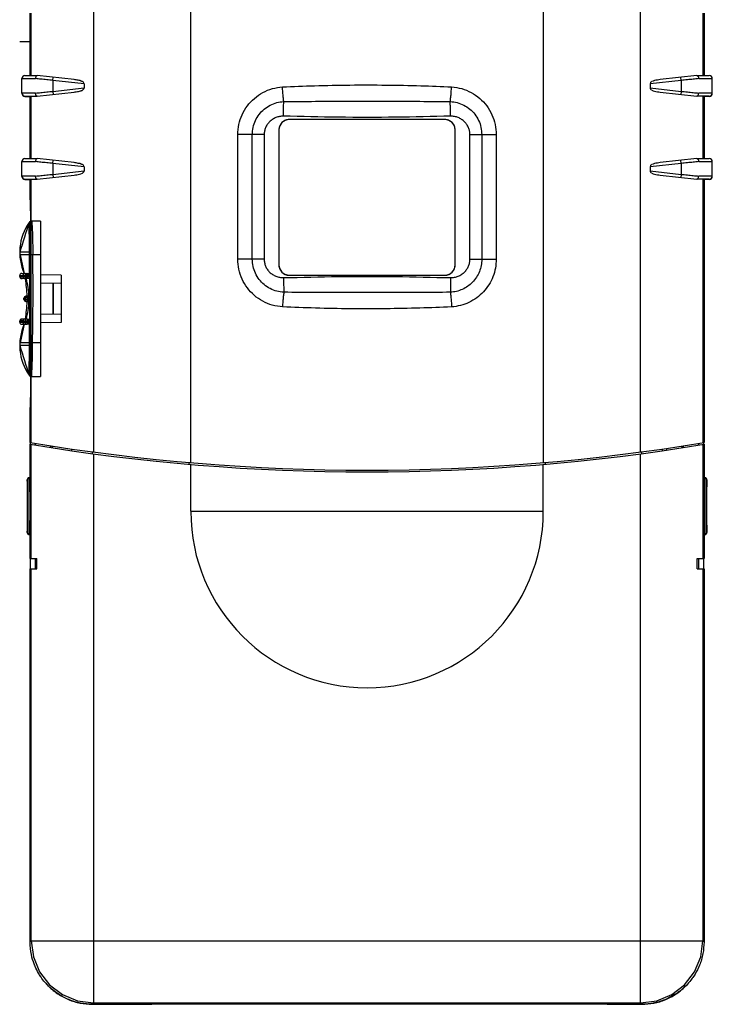
# Model space of a CAD drawing. Units: millimetres. Extents: x 2060 to 2183, y 1434 to 1610.
# Drawn here: x 2116 to 2183, y 1447 to 1542 of the extents above; entities that cross this region are included whole.
import ezdxf

# ---------------------------------------------------------------- set-up
doc = ezdxf.new("R2010")
doc.units = ezdxf.units.MM

msp = doc.modelspace()

# ---------------------------------------------------------------- linework, layer by layer
at = {"color": 7, "linetype": 'Continuous'}
for p, q in [((2123.48, 1548.343), (2123.48, 1500.707)), ((2132.866, 1499.683), (2132.866, 1548.343)), ((2166.866, 1548.343), (2166.866, 1499.683)), ((2176.251, 1500.707), (2176.251, 1548.343)), ((2117.366, 1536.989), (2117.366, 1542.996)), ((2117.481, 1536.989), (2117.481, 1542.996)), ((2182.25, 1542.996), (2182.25, 1536.989)), ((2182.366, 1542.996), (2182.366, 1536.989)), ((2116.566, 1535.274), (2116.566, 1536.668)), ((2116.57, 1536.689), (2117.88, 1536.689)), ((2116.57, 1535.296), (2116.57, 1536.689)), ((2116.87, 1536.989), (2118.066, 1536.989)), ((2121.607, 1536.597), (2118.066, 1536.989)), ((2119.57, 1536.521), (2119.603, 1536.819)), ((2122.569, 1536.188), (2119.57, 1536.521)), ((2119.57, 1536.521), (2119.57, 1535.465)), ((2180.161, 1536.521), (2177.163, 1536.188)), ((2181.666, 1536.989), (2178.125, 1536.597)), ((2180.161, 1536.521), (2180.128, 1536.819)), ((2180.161, 1536.521), (2180.161, 1535.465)), ((2181.666, 1536.989), (2182.861, 1536.989)), ((2181.852, 1536.689), (2183.161, 1536.689)), ((2183.161, 1535.296), (2183.161, 1536.689)), ((2183.166, 1535.274), (2183.166, 1536.668)), ((2119.57, 1535.465), (2122.569, 1535.8)), ((2119.57, 1535.465), (2119.604, 1535.167)), ((2122.569, 1536.188), (2122.569, 1535.773)), ((2177.163, 1536.188), (2177.163, 1535.773)), ((2177.163, 1535.8), (2180.161, 1535.465)), ((2180.161, 1535.465), (2180.128, 1535.167)), ((2117.88, 1535.296), (2116.57, 1535.296)), ((2116.866, 1534.974), (2117.376, 1534.974)), ((2116.87, 1534.996), (2118.066, 1534.996)), ((2117.366, 1528.989), (2117.366, 1534.996)), ((2117.481, 1528.989), (2117.481, 1534.996)), ((2118.066, 1534.996), (2121.607, 1535.391)), ((2178.125, 1535.391), (2181.666, 1534.996)), ((2182.861, 1534.996), (2181.666, 1534.996)), ((2183.161, 1535.296), (2181.852, 1535.296)), ((2182.25, 1534.996), (2182.25, 1528.989)), ((2182.866, 1534.974), (2182.356, 1534.974)), ((2182.366, 1534.996), (2182.366, 1528.989)), ((2157.366, 1532.748), (2142.366, 1532.748)), ((2157.366, 1532.743), (2142.366, 1532.743)), ((2141.366, 1531.748), (2141.366, 1518.743)), ((2158.366, 1518.743), (2158.366, 1531.748)), ((2139.941, 1531.294), (2137.404, 1531.294)), ((2137.404, 1519.292), (2137.404, 1531.294)), ((2138.801, 1519.292), (2138.801, 1531.294)), ((2139.941, 1531.294), (2139.941, 1519.291)), ((2159.791, 1531.294), (2162.328, 1531.294)), ((2159.791, 1519.291), (2159.791, 1531.294)), ((2160.931, 1531.294), (2160.931, 1519.291)), ((2162.328, 1531.294), (2162.328, 1519.291)), ((2116.87, 1528.989), (2118.066, 1528.989)), ((2121.607, 1528.597), (2118.066, 1528.989)), ((2119.57, 1528.521), (2119.603, 1528.819)), ((2181.666, 1528.989), (2178.125, 1528.597)), ((2180.161, 1528.521), (2180.128, 1528.819)), ((2181.666, 1528.989), (2182.861, 1528.989)), ((2116.566, 1527.274), (2116.566, 1528.668)), ((2116.57, 1528.689), (2117.88, 1528.689)), ((2116.57, 1527.296), (2116.57, 1528.689)), ((2122.569, 1528.188), (2119.57, 1528.521)), ((2119.57, 1528.521), (2119.57, 1527.465)), ((2122.569, 1528.188), (2122.569, 1527.773)), ((2180.161, 1528.521), (2177.163, 1528.188)), ((2177.163, 1528.188), (2177.163, 1527.773)), ((2180.161, 1528.521), (2180.161, 1527.465)), ((2181.852, 1528.689), (2183.161, 1528.689)), ((2183.161, 1527.296), (2183.161, 1528.689)), ((2183.166, 1527.274), (2183.166, 1528.668)), ((2117.88, 1527.296), (2116.57, 1527.296)), ((2116.866, 1526.974), (2117.376, 1526.974)), ((2116.87, 1526.996), (2118.066, 1526.996)), ((2117.366, 1524.998), (2117.366, 1526.996)), ((2117.481, 1501.599), (2117.481, 1526.996)), ((2118.066, 1526.996), (2121.607, 1527.391)), ((2119.57, 1527.465), (2122.569, 1527.8)), ((2119.57, 1527.465), (2119.604, 1527.167)), ((2177.163, 1527.8), (2180.161, 1527.465)), ((2178.125, 1527.391), (2181.666, 1526.996)), ((2180.161, 1527.465), (2180.128, 1527.167)), ((2182.861, 1526.996), (2181.666, 1526.996)), ((2183.161, 1527.296), (2181.852, 1527.296)), ((2182.25, 1526.996), (2182.25, 1501.599)), ((2182.866, 1526.974), (2182.356, 1526.974)), ((2182.366, 1526.996), (2182.366, 1501.618)), ((2117.376, 1524.998), (2117.376, 1524.681)), ((2117.414, 1524.681), (2117.376, 1524.681)), ((2117.45, 1508.398), (2117.45, 1521.598)), ((2117.268, 1519.961), (2116.365, 1519.961)), ((2117.269, 1519.719), (2116.418, 1519.719)), ((2116.418, 1519.719), (2116.809, 1517.918)), ((2139.941, 1519.291), (2137.404, 1519.292)), ((2159.791, 1519.291), (2162.328, 1519.291)), ((2116.364, 1517.718), (2117.133, 1517.718)), ((2116.364, 1517.618), (2116.364, 1517.718)), ((2117.141, 1517.618), (2116.364, 1517.618)), ((2116.564, 1517.918), (2117.066, 1517.918)), ((2117.117, 1517.418), (2116.564, 1517.418)), ((2116.67, 1517.718), (2116.67, 1517.618)), ((2116.958, 1517.418), (2116.958, 1517.918)), ((2117.076, 1517.913), (2117.288, 1517.913)), ((2117.45, 1517.917), (2117.288, 1517.913)), ((2142.366, 1517.748), (2157.366, 1517.748)), ((2142.366, 1517.743), (2157.366, 1517.743)), ((2117.228, 1515.518), (2116.765, 1515.518)), ((2116.765, 1515.418), (2116.765, 1515.518)), ((2116.909, 1515.518), (2116.909, 1515.418)), ((2117.201, 1515.718), (2116.965, 1515.718)), ((2116.967, 1515.659), (2117.031, 1515.702)), ((2117.031, 1515.702), (2117.107, 1515.718)), ((2117.201, 1515.718), (2117.202, 1515.717)), ((2117.202, 1515.717), (2117.203, 1515.717)), ((2117.206, 1515.518), (2117.206, 1515.418)), ((2116.765, 1515.418), (2117.228, 1515.418)), ((2116.965, 1515.218), (2117.201, 1515.218)), ((2116.967, 1515.276), (2117.031, 1515.233)), ((2117.031, 1515.233), (2117.107, 1515.218)), ((2117.141, 1513.318), (2116.364, 1513.318)), ((2116.364, 1513.218), (2116.364, 1513.318)), ((2116.364, 1513.218), (2117.133, 1513.218)), ((2116.809, 1513.018), (2116.418, 1511.216)), ((2117.117, 1513.518), (2116.564, 1513.518)), ((2116.564, 1513.018), (2117.066, 1513.018)), ((2116.67, 1513.218), (2116.67, 1513.318)), ((2116.958, 1513.018), (2116.958, 1513.518)), ((2117.288, 1513.022), (2117.076, 1513.022)), ((2117.45, 1513.018), (2117.288, 1513.022)), ((2117.267, 1510.974), (2116.365, 1510.974)), ((2117.269, 1511.216), (2116.418, 1511.216)), ((2117.412, 1505.254), (2117.376, 1505.254)), ((2117.376, 1505.254), (2117.376, 1504.998)), ((2117.366, 1501.618), (2117.366, 1504.998)), ((2117.366, 1498.238), (2117.366, 1501.447)), ((2117.376, 1501.599), (2117.376, 1501.447)), ((2117.481, 1490.448), (2117.481, 1501.428)), ((2117.868, 1501.536), (2117.868, 1501.365)), ((2119.367, 1501.128), (2119.367, 1501.299)), ((2119.487, 1501.28), (2119.487, 1501.11)), ((2180.236, 1501.279), (2180.236, 1501.108)), ((2180.364, 1501.299), (2180.364, 1501.128)), ((2181.864, 1501.365), (2181.864, 1501.536)), ((2182.251, 1501.428), (2182.251, 1490.448)), ((2182.356, 1501.447), (2182.356, 1501.599)), ((2182.366, 1501.447), (2182.366, 1498.238)), ((2121.364, 1501.001), (2121.364, 1500.831)), ((2123.364, 1500.707), (2123.364, 1500.552)), ((2123.48, 1500.537), (2123.48, 1447.604)), ((2176.251, 1447.604), (2176.251, 1500.537)), ((2176.368, 1500.552), (2176.368, 1500.707)), ((2178.368, 1500.831), (2178.368, 1501.001)), ((2178.737, 1501.055), (2178.737, 1500.883)), ((2132.694, 1499.698), (2132.694, 1499.529)), ((2132.866, 1494.988), (2132.866, 1499.512)), ((2166.866, 1494.988), (2166.866, 1499.512)), ((2167.038, 1499.698), (2167.038, 1499.529)), ((2117.1, 1497.953), (2117.1, 1497.95)), ((2117.143, 1497.953), (2117.143, 1497.95)), ((2117.344, 1498.238), (2117.444, 1498.238)), ((2117.345, 1498.165), (2117.344, 1498.238)), ((2117.345, 1498.165), (2117.447, 1498.165)), ((2182.387, 1498.165), (2182.284, 1498.165)), ((2182.288, 1498.238), (2182.388, 1498.238)), ((2182.388, 1498.238), (2182.387, 1498.165)), ((2182.588, 1497.953), (2182.588, 1497.949)), ((2182.632, 1497.953), (2182.632, 1497.949)), ((2132.866, 1494.988), (2166.866, 1494.988)), ((2117.1, 1493.024), (2117.1, 1493.027)), ((2117.143, 1493.024), (2117.143, 1493.027)), ((2117.344, 1492.738), (2117.345, 1492.811)), ((2117.344, 1492.738), (2117.444, 1492.738)), ((2117.345, 1492.811), (2117.447, 1492.811)), ((2117.366, 1490.448), (2117.366, 1492.739)), ((2182.387, 1492.811), (2182.284, 1492.811)), ((2182.288, 1492.738), (2182.388, 1492.738)), ((2182.366, 1492.739), (2182.366, 1490.448)), ((2182.387, 1492.811), (2182.388, 1492.738)), ((2182.588, 1493.024), (2182.588, 1493.027)), ((2182.632, 1493.024), (2182.632, 1493.027)), ((2117.366, 1490.448), (2118.026, 1490.448)), ((2117.376, 1490.448), (2117.376, 1489.448)), ((2117.868, 1490.448), (2117.868, 1489.448)), ((2118.026, 1489.448), (2118.026, 1490.448)), ((2181.706, 1489.448), (2181.706, 1490.448)), ((2181.706, 1490.448), (2182.366, 1490.448)), ((2181.864, 1489.448), (2181.864, 1490.448)), ((2182.356, 1489.448), (2182.356, 1490.448)), ((2117.366, 1489.448), (2118.026, 1489.448)), ((2117.366, 1453.488), (2117.366, 1489.448)), ((2117.481, 1453.603), (2117.481, 1489.448)), ((2181.706, 1489.448), (2182.366, 1489.448)), ((2182.251, 1489.448), (2182.251, 1453.603)), ((2182.366, 1489.448), (2182.366, 1453.488)), ((2117.481, 1453.603), (2117.366, 1453.488)), ((2117.481, 1453.603), (2182.251, 1453.603)), ((2182.251, 1453.603), (2182.366, 1453.488)), ((2123.48, 1447.604), (2123.365, 1447.488)), ((2170.366, 1447.488), (2123.365, 1447.488)), ((2123.375, 1447.476), (2129.116, 1447.476)), ((2123.48, 1447.604), (2176.251, 1447.604)), ((2176.357, 1447.476), (2170.616, 1447.476)), ((2176.251, 1447.604), (2176.367, 1447.488))]:
    msp.add_line(p, q, dxfattribs=at)
at = {"linetype": 'Continuous'}
for p, q in [((2116.368, 1540.251), (2116.364, 1540.251)), ((2117.311, 1540.251), (2117.309, 1540.251)), ((2117.272, 1522.796), (2117.271, 1522.819)), ((2117.271, 1522.819), (2117.271, 1522.818)), ((2117.321, 1520.529), (2117.272, 1522.796)), ((2118.366, 1522.962), (2117.522, 1522.947)), ((2117.522, 1522.946), (2117.524, 1522.926)), ((2117.522, 1522.945), (2117.522, 1522.946)), ((2117.524, 1522.926), (2117.529, 1522.884)), ((2117.529, 1522.884), (2117.534, 1522.82)), ((2117.534, 1522.82), (2117.54, 1522.734)), ((2117.54, 1522.734), (2117.547, 1522.625)), ((2117.547, 1522.625), (2117.554, 1522.499)), ((2117.554, 1522.499), (2117.569, 1522.185)), ((2117.569, 1522.185), (2117.585, 1521.799)), ((2118.366, 1522.962), (2118.365, 1507.973)), ((2117.585, 1521.799), (2117.593, 1521.585)), ((2117.593, 1521.585), (2117.607, 1521.111)), ((2117.325, 1520.284), (2117.321, 1520.529)), ((2117.328, 1520.038), (2117.325, 1520.284)), ((2117.607, 1521.111), (2117.614, 1520.864)), ((2117.614, 1520.864), (2117.62, 1520.607)), ((2117.62, 1520.607), (2117.624, 1520.342)), ((2117.624, 1520.342), (2117.628, 1520.067)), ((2117.329, 1519.718), (2117.328, 1520.038)), ((2118.366, 1519.718), (2117.329, 1519.718)), ((2117.628, 1520.067), (2117.629, 1519.718)), ((2116.374, 1517.654), (2116.405, 1517.568)), ((2116.405, 1517.568), (2116.411, 1517.551)), ((2116.996, 1517.718), (2116.703, 1517.7)), ((2116.711, 1517.6), (2116.703, 1517.7)), ((2116.711, 1517.6), (2117.005, 1517.618)), ((2116.996, 1517.718), (2116.996, 1517.918)), ((2116.996, 1517.718), (2117.005, 1517.618)), ((2117.005, 1517.618), (2117.005, 1517.418)), ((2117.066, 1517.918), (2117.207, 1517.918)), ((2117.244, 1517.418), (2117.117, 1517.418)), ((2117.261, 1517.718), (2117.133, 1517.718)), ((2117.141, 1517.618), (2117.266, 1517.618)), ((2117.251, 1517.423), (2117.244, 1517.418)), ((2117.26, 1517.45), (2117.251, 1517.423)), ((2117.266, 1517.494), (2117.26, 1517.45)), ((2117.261, 1517.718), (2117.266, 1517.618)), ((2117.266, 1517.618), (2117.268, 1517.552)), ((2117.268, 1517.552), (2117.266, 1517.494)), ((2120.366, 1517.733), (2118.366, 1517.768)), ((2120.366, 1517.733), (2120.366, 1513.202)), ((2120.366, 1516.933), (2118.366, 1516.968)), ((2119.566, 1516.947), (2119.566, 1513.988)), ((2119.6, 1516.946), (2119.6, 1513.989)), ((2116.776, 1515.517), (2116.766, 1515.516)), ((2116.766, 1515.517), (2116.766, 1515.467)), ((2116.766, 1515.467), (2116.766, 1515.417)), ((2116.808, 1515.519), (2116.776, 1515.517)), ((2116.96, 1515.518), (2116.808, 1515.519)), ((2116.808, 1515.42), (2116.808, 1515.519)), ((2117.108, 1515.518), (2117.107, 1515.418)), ((2117.108, 1515.518), (2117.108, 1515.718)), ((2117.201, 1515.718), (2117.313, 1515.718)), ((2117.321, 1515.518), (2117.228, 1515.518)), ((2117.321, 1515.518), (2117.32, 1515.418)), ((2116.766, 1515.419), (2116.776, 1515.42)), ((2116.776, 1515.42), (2116.808, 1515.42)), ((2116.808, 1515.42), (2117.107, 1515.418)), ((2117.107, 1515.418), (2117.107, 1515.218)), ((2117.308, 1515.218), (2117.201, 1515.218)), ((2117.228, 1515.418), (2117.32, 1515.418)), ((2120.366, 1514.002), (2118.366, 1513.968)), ((2116.406, 1513.367), (2116.376, 1513.286)), ((2116.411, 1513.383), (2116.406, 1513.367)), ((2116.456, 1513.369), (2116.414, 1513.382)), ((2116.414, 1513.382), (2116.416, 1513.381)), ((2116.552, 1513.353), (2116.456, 1513.369)), ((2116.675, 1513.338), (2116.552, 1513.353)), ((2116.666, 1513.238), (2116.675, 1513.338)), ((2116.666, 1513.238), (2116.959, 1513.218)), ((2116.969, 1513.318), (2116.675, 1513.338)), ((2116.969, 1513.318), (2116.959, 1513.218)), ((2116.969, 1513.318), (2116.969, 1513.518)), ((2117.167, 1513.018), (2117.066, 1513.018)), ((2117.117, 1513.518), (2117.211, 1513.518)), ((2117.133, 1513.218), (2117.225, 1513.218)), ((2117.231, 1513.318), (2117.141, 1513.318)), ((2117.177, 1513.023), (2117.167, 1513.018)), ((2117.193, 1513.049), (2117.177, 1513.023)), ((2117.207, 1513.094), (2117.193, 1513.049)), ((2117.218, 1513.152), (2117.207, 1513.094)), ((2117.225, 1513.218), (2117.218, 1513.152)), ((2117.231, 1513.318), (2117.225, 1513.218)), ((2120.366, 1513.202), (2118.366, 1513.168)), ((2117.311, 1511.216), (2117.607, 1511.218)), ((2118.366, 1511.218), (2117.607, 1511.218)), ((2117.522, 1507.988), (2118.366, 1507.973))]:
    msp.add_line(p, q, dxfattribs=at)
at = {"color": 4, "linetype": 'Continuous'}
msp.add_line((2117.309, 1540.251), (2116.368, 1540.251), dxfattribs=at)
at = {"color": 3, "linetype": 'Continuous'}
msp.add_line((2117.366, 1540.251), (2117.31, 1540.251), dxfattribs=at)
at = {"color": 40, "linetype": 'Continuous'}
msp.add_line((2117.45, 1517.913), (2117.355, 1517.913), dxfattribs=at)
at = {"color": 7, "linetype": 'Continuous'}
for points in [[(2116.862, 1517.918), (2116.789, 1517.902), (2116.726, 1517.859), (2116.685, 1517.794), (2116.67, 1517.718)], [(2116.862, 1517.418), (2116.789, 1517.433), (2116.726, 1517.476), (2116.685, 1517.541), (2116.67, 1517.618)], [(2116.909, 1515.518), (2116.924, 1515.594), (2116.967, 1515.659)], [(2116.909, 1515.418), (2116.924, 1515.341), (2116.967, 1515.276)], [(2117.203, 1515.218), (2117.202, 1515.218), (2117.201, 1515.218)], [(2116.862, 1513.518), (2116.789, 1513.502), (2116.726, 1513.459), (2116.685, 1513.394), (2116.67, 1513.318)], [(2116.862, 1513.018), (2116.789, 1513.033), (2116.726, 1513.076), (2116.685, 1513.141), (2116.67, 1513.218)], [(2117.481, 1453.603), (2117.686, 1452.05), (2118.285, 1450.604), (2119.239, 1449.361), (2120.481, 1448.408), (2121.928, 1447.809), (2123.48, 1447.604)], [(2176.251, 1447.604), (2177.804, 1447.809), (2179.25, 1448.408), (2180.493, 1449.361), (2181.446, 1450.604), (2182.046, 1452.05), (2182.251, 1453.603)]]:
    msp.add_lwpolyline(points, dxfattribs=at)
for centre, radius, start, end in [((2116.866, 1536.668), 0.3, 157.69562, 180), ((2116.87, 1536.689), 0.3, 90, 180), ((2122.284, 1536.158), 0.288, 5.89889, 60.52147), ((2177.447, 1536.158), 0.288, 119.47853, 170.86146), ((2182.861, 1536.689), 0.3, 0, 90), ((2182.866, 1536.668), 0.3, 0, 22.30438), ((2122.284, 1535.839), 0.292, 298.59196, 346.94287), ((2177.447, 1535.839), 0.292, 193.05713, 241.40804), ((2116.866, 1535.274), 0.3, 180, 270), ((2116.87, 1535.296), 0.3, 180, 270), ((2182.861, 1535.296), 0.3, 270, 0), ((2182.866, 1535.274), 0.3, 270, 0), ((2142.366, 1531.743), 1, 90, 180), ((2157.366, 1531.743), 1, 0, 90), ((2116.866, 1528.668), 0.3, 157.69562, 180), ((2116.87, 1528.689), 0.3, 90, 180), ((2182.861, 1528.689), 0.3, 0, 90), ((2182.866, 1528.668), 0.3, 0, 22.30438), ((2122.284, 1528.158), 0.288, 5.89886, 60.52149), ((2177.447, 1528.158), 0.288, 119.47851, 170.86146), ((2116.866, 1527.274), 0.3, 180, 270), ((2116.87, 1527.296), 0.3, 180, 270), ((2122.284, 1527.839), 0.292, 298.59189, 346.94287), ((2177.447, 1527.839), 0.292, 193.05713, 241.40811), ((2182.861, 1527.296), 0.3, 270, 0), ((2182.866, 1527.274), 0.3, 270, 0), ((2117.491, 1522.632), 0.3, 99.07955, 138.74306), ((2142.366, 1518.743), 1, 180, 270), ((2157.366, 1518.743), 1, 270, 0), ((2116.564, 1517.718), 0.2, 90, 180), ((2116.564, 1517.618), 0.2, 180, 270), ((2116.965, 1515.518), 0.2, 90.0001, 180), ((2116.965, 1515.418), 0.2, 180, 269.9999), ((2116.564, 1513.318), 0.2, 90, 180), ((2116.564, 1513.218), 0.2, 180, 270), ((2149.866, 1698.976), 200.017, 260.64883, 279.35117), ((2149.866, 1698.788), 200, 260.64797, 279.35203), ((2149.866, 1494.988), 17, 180, 0)]:
    msp.add_arc(centre, radius, start, end, dxfattribs=at)
at = {"linetype": 'Continuous'}
for centre, radius, start, end in [((2121.308, 1519.962), 4.943, 144.72438, 204.44875), ((2117.512, 1522.654), 0.292, 88.09414, 145.89259), ((1813.496, 1516.117), 303.855, 359.07574, 0.67895), ((1854.569, 1516.169), 263.084, 358.92155, 0.77282), ((2116.564, 1517.718), 0.2, 180, 200.38828), ((2116.728, 1516.492), 1.208, 91.17309, 106.84365), ((2116.6, 1517.618), 0.2, 199.129, 270), ((2116.768, 1516.298), 1.303, 92.4708, 105.70547), ((2116.9, 1517.719), 0.198, 90.76784, 185.68623), ((2116.908, 1517.615), 0.197, 184.3275, 269.46058), ((2110.504, 1515.472), 6.762, 2.07802, 16.71486), ((2116.915, 1517.731), 0.346, 357.74071, 32.62894), ((2117.008, 1515.518), 0.2, 90.02295, 179.67341), ((2115.953, 1515.559), 1.369, 358.24965, 6.63766), ((2117.007, 1515.417), 0.2, 179.27616, 269.97655), ((2110.532, 1515.461), 6.734, 343.22907, 357.92779), ((2116.59, 1515.362), 0.733, 348.65316, 4.3723), ((2116.564, 1513.218), 0.2, 159.99173, 180), ((2121.306, 1510.974), 4.941, 155.54824, 215.29604), ((2116.676, 1514.188), 0.951, 251.96246, 269.37716), ((2116.6, 1513.318), 0.2, 90, 161.00261), ((2116.863, 1513.216), 0.198, 173.65065, 269.26867), ((2116.872, 1513.32), 0.198, 90.4964, 174.89896), ((2116.828, 1513.377), 0.408, 351.67082, 20.2322), ((1902.17, 1512.419), 215.145, 358.85434, 359.67956), ((2073.005, 1510.775), 44.604, 356.42089, 0.56869), ((2117.51, 1508.276), 0.287, 213.60444, 272.43137)]:
    msp.add_arc(centre, radius, start, end, dxfattribs=at)
at = {"color": 40, "linetype": 'Continuous'}
for centre, radius, start, end in [((2121.308, 1519.962), 4.943, 204.44875, 204.48352), ((2110.504, 1515.472), 6.762, 338.22922, 338.71178), ((2121.306, 1510.974), 4.941, 216.08531, 216.92267)]:
    msp.add_arc(centre, radius, start, end, dxfattribs=at)
at = {"color": 7, "linetype": 'Continuous'}
for points in [[(2118.061, 1536.989), (2117.974, 1536.949), (2117.908, 1536.839), (2117.88, 1536.689)], [(2119.57, 1536.521), (2118.976, 1536.58), (2118.405, 1536.637), (2117.88, 1536.689)], [(2122.207, 1536.5), (2122.014, 1536.527), (2121.816, 1536.566), (2121.607, 1536.597)], [(2122.263, 1536.467), (2122.207, 1536.5)], [(2122.325, 1536.451), (2122.263, 1536.467)], [(2122.325, 1536.451), (2122.361, 1536.441), (2122.397, 1536.431), (2122.426, 1536.409)], [(2178.125, 1536.597), (2177.864, 1536.557), (2177.59, 1536.498), (2177.318, 1536.423)], [(2181.852, 1536.689), (2181.327, 1536.637), (2180.756, 1536.58), (2180.161, 1536.521)], [(2181.671, 1536.989), (2181.757, 1536.949), (2181.823, 1536.839), (2181.851, 1536.689)], [(2117.88, 1535.296), (2118.405, 1535.348), (2118.976, 1535.406), (2119.57, 1535.465)], [(2121.607, 1535.391), (2121.824, 1535.422), (2122.028, 1535.463), (2122.221, 1535.502)], [(2122.221, 1535.502), (2122.288, 1535.527), (2122.357, 1535.546), (2122.412, 1535.566)], [(2137.404, 1531.292), (2137.508, 1532.272), (2137.821, 1533.214), (2138.325, 1534.064), (2138.998, 1534.785), (2139.813, 1535.349), (2140.734, 1535.726), (2141.716, 1535.897)], [(2141.833, 1534.486), (2141.785, 1534.899), (2141.743, 1535.381), (2141.713, 1535.897)], [(2141.716, 1535.897), (2144.798, 1536.009), (2148.216, 1536.075), (2151.727, 1536.072), (2155.064, 1536.005), (2158.021, 1535.897)], [(2157.89, 1534.488), (2157.941, 1534.9), (2157.985, 1535.381), (2158.019, 1535.897)], [(2158.021, 1535.897), (2158.998, 1535.726), (2159.918, 1535.349), (2160.732, 1534.787), (2161.405, 1534.066), (2161.911, 1533.213), (2162.224, 1532.269), (2162.328, 1531.292)], [(2177.319, 1535.566), (2177.59, 1535.49), (2177.864, 1535.43), (2178.125, 1535.391)], [(2180.161, 1535.465), (2180.756, 1535.406), (2181.327, 1535.348), (2181.852, 1535.296)], [(2118.061, 1534.996), (2117.974, 1535.036), (2117.908, 1535.146), (2117.88, 1535.296)], [(2138.801, 1531.294), (2138.877, 1531.988), (2139.104, 1532.653), (2139.467, 1533.248), (2139.947, 1533.747), (2140.52, 1534.13), (2141.161, 1534.38), (2141.833, 1534.486)], [(2141.802, 1533.077), (2141.811, 1533.593), (2141.821, 1534.073), (2141.833, 1534.486)], [(2141.833, 1534.488), (2144.881, 1534.504), (2148.241, 1534.518), (2151.686, 1534.518), (2154.969, 1534.503), (2157.89, 1534.488)], [(2157.929, 1533.077), (2157.915, 1533.593), (2157.901, 1534.074), (2157.89, 1534.488)], [(2157.89, 1534.486), (2158.563, 1534.382), (2159.205, 1534.133), (2159.779, 1533.752), (2160.261, 1533.253), (2160.627, 1532.656), (2160.855, 1531.988), (2160.931, 1531.294)], [(2181.671, 1534.996), (2181.757, 1535.036), (2181.824, 1535.146), (2181.852, 1535.296)], [(2141.802, 1533.077), (2141.433, 1533.042), (2141.077, 1532.937), (2140.751, 1532.766), (2140.469, 1532.538), (2140.241, 1532.265), (2140.075, 1531.959), (2139.974, 1531.631), (2139.941, 1531.294)], [(2142.045, 1532.695), (2141.932, 1532.648), (2141.741, 1532.528), (2141.585, 1532.372), (2141.558, 1532.337)], [(2157.929, 1533.077), (2152.632, 1532.97), (2147.1, 1532.97), (2141.802, 1533.077)], [(2142.063, 1532.701), (2142.045, 1532.695)], [(2142.366, 1532.748), (2142.146, 1532.723), (2142.063, 1532.701)], [(2157.669, 1532.701), (2157.586, 1532.723), (2157.366, 1532.748)], [(2157.686, 1532.695), (2157.669, 1532.701)], [(2158.173, 1532.337), (2158.147, 1532.373), (2157.991, 1532.528), (2157.8, 1532.648), (2157.686, 1532.695)], [(2159.791, 1531.294), (2159.758, 1531.631), (2159.656, 1531.961), (2159.49, 1532.266), (2159.262, 1532.539), (2158.979, 1532.767), (2158.654, 1532.937), (2158.298, 1533.043), (2157.929, 1533.077)], [(2141.406, 1532.028), (2141.39, 1531.968), (2141.366, 1531.748)], [(2141.424, 1532.083), (2141.406, 1532.028)], [(2141.545, 1532.32), (2141.465, 1532.182), (2141.424, 1532.083)], [(2141.558, 1532.337), (2141.545, 1532.32)], [(2158.186, 1532.319), (2158.173, 1532.337)], [(2158.308, 1532.084), (2158.267, 1532.182), (2158.186, 1532.319)], [(2158.326, 1532.028), (2158.308, 1532.084)], [(2158.366, 1531.748), (2158.341, 1531.968), (2158.326, 1532.028)], [(2118.061, 1528.989), (2117.974, 1528.949), (2117.908, 1528.839), (2117.88, 1528.689)], [(2181.671, 1528.989), (2181.757, 1528.949), (2181.823, 1528.839), (2181.851, 1528.689)], [(2119.57, 1528.521), (2118.976, 1528.58), (2118.405, 1528.637), (2117.88, 1528.689)], [(2122.207, 1528.5), (2122.014, 1528.527), (2121.816, 1528.566), (2121.607, 1528.597)], [(2122.263, 1528.467), (2122.207, 1528.5)], [(2122.325, 1528.451), (2122.263, 1528.467)], [(2122.325, 1528.451), (2122.361, 1528.441), (2122.397, 1528.431), (2122.426, 1528.409)], [(2178.125, 1528.597), (2177.864, 1528.557), (2177.59, 1528.498), (2177.318, 1528.423)], [(2181.852, 1528.689), (2181.327, 1528.637), (2180.756, 1528.58), (2180.161, 1528.521)], [(2117.88, 1527.296), (2118.405, 1527.348), (2118.976, 1527.406), (2119.57, 1527.465)], [(2118.061, 1526.996), (2117.974, 1527.036), (2117.908, 1527.146), (2117.88, 1527.296)], [(2121.607, 1527.391), (2121.868, 1527.43), (2122.141, 1527.49), (2122.412, 1527.566)], [(2177.319, 1527.566), (2177.59, 1527.49), (2177.864, 1527.43), (2178.125, 1527.391)], [(2180.161, 1527.465), (2180.756, 1527.406), (2181.327, 1527.348), (2181.852, 1527.296)], [(2181.671, 1526.996), (2181.757, 1527.036), (2181.824, 1527.146), (2181.852, 1527.296)], [(2117.446, 1522.932), (2117.442, 1523.297), (2117.432, 1524.002), (2117.42, 1524.542), (2117.406, 1524.882), (2117.391, 1524.998)], [(2117.376, 1524.681), (2117.386, 1524.264), (2117.394, 1523.736), (2117.4, 1523.121), (2117.402, 1522.932)], [(2117.266, 1522.83), (2116.365, 1519.961)], [(2117.266, 1522.82), (2117.266, 1522.746), (2117.266, 1522.623), (2117.266, 1522.472), (2117.266, 1522.304), (2117.265, 1522.127), (2117.265, 1521.948), (2117.265, 1521.772), (2117.265, 1521.602), (2117.265, 1521.44), (2117.265, 1521.286), (2117.265, 1521.141), (2117.265, 1521.005), (2117.265, 1520.877), (2117.265, 1520.759), (2117.265, 1520.65), (2117.265, 1520.549), (2117.266, 1520.456), (2117.266, 1520.372), (2117.266, 1520.294), (2117.266, 1520.224), (2117.267, 1520.159), (2117.267, 1520.101), (2117.267, 1520.048), (2117.268, 1520.001), (2117.268, 1519.961)], [(2117.447, 1522.831), (2117.446, 1522.932)], [(2117.45, 1521.598), (2117.448, 1522.477), (2117.447, 1522.831)], [(2116.365, 1519.961), (2116.418, 1519.719)], [(2117.45, 1519.977), (2117.421, 1519.976), (2117.333, 1519.969), (2117.268, 1519.961)], [(2117.268, 1519.961), (2117.268, 1519.881), (2117.269, 1519.8), (2117.269, 1519.719)], [(2117.45, 1519.719), (2117.424, 1519.719), (2117.335, 1519.719), (2117.269, 1519.719)], [(2117.269, 1519.719), (2117.273, 1519.109), (2117.28, 1518.507), (2117.288, 1517.913)], [(2141.721, 1514.686), (2140.73, 1514.86), (2139.809, 1515.238), (2138.996, 1515.801), (2138.324, 1516.523), (2137.819, 1517.375), (2137.507, 1518.318), (2137.404, 1519.293)], [(2141.841, 1516.099), (2141.168, 1516.203), (2140.525, 1516.453), (2139.951, 1516.834), (2139.47, 1517.333), (2139.104, 1517.931), (2138.876, 1518.599), (2138.801, 1519.292)], [(2139.941, 1519.291), (2139.974, 1518.954), (2140.076, 1518.624), (2140.242, 1518.319), (2140.47, 1518.046), (2140.753, 1517.818), (2141.078, 1517.648), (2141.434, 1517.543), (2141.802, 1517.508)], [(2160.931, 1519.291), (2160.873, 1518.683), (2160.698, 1518.093), (2160.415, 1517.55), (2160.036, 1517.073), (2159.577, 1516.678), (2159.054, 1516.379), (2158.486, 1516.184), (2157.899, 1516.099)], [(2157.929, 1517.508), (2158.299, 1517.543), (2158.654, 1517.648), (2158.98, 1517.819), (2159.263, 1518.047), (2159.49, 1518.32), (2159.657, 1518.626), (2159.758, 1518.954), (2159.791, 1519.291)], [(2162.328, 1519.293), (2162.248, 1518.434), (2162.008, 1517.6), (2161.617, 1516.827), (2161.089, 1516.142), (2160.442, 1515.567), (2159.697, 1515.123), (2158.879, 1514.826), (2158.011, 1514.686)], [(2141.366, 1518.747), (2141.366, 1518.743)], [(2141.366, 1518.743), (2141.366, 1518.731)], [(2141.366, 1518.731), (2141.39, 1518.527), (2141.403, 1518.476)], [(2141.403, 1518.476), (2141.436, 1518.38)], [(2141.436, 1518.38), (2141.465, 1518.313), (2141.518, 1518.218)], [(2158.214, 1518.218), (2158.267, 1518.313), (2158.296, 1518.38)], [(2158.296, 1518.38), (2158.328, 1518.476)], [(2158.328, 1518.476), (2158.341, 1518.527), (2158.366, 1518.731)], [(2158.366, 1518.743), (2158.366, 1518.747)], [(2158.366, 1518.731), (2158.366, 1518.743)], [(2116.905, 1517.418), (2116.907, 1517.41)], [(2116.907, 1517.41), (2117.066, 1515.724)], [(2117.076, 1517.913), (2117.071, 1517.916), (2117.066, 1517.918)], [(2117.111, 1517.843), (2117.094, 1517.888), (2117.076, 1517.913)], [(2117.133, 1517.718), (2117.124, 1517.784), (2117.111, 1517.843)], [(2117.117, 1517.418), (2117.13, 1517.433), (2117.14, 1517.477), (2117.144, 1517.541), (2117.141, 1517.618)], [(2117.141, 1517.618), (2117.137, 1517.668), (2117.133, 1517.718)], [(2117.288, 1517.913), (2117.299, 1517.215), (2117.307, 1516.516), (2117.312, 1515.818), (2117.312, 1515.119), (2117.307, 1514.42), (2117.299, 1513.721), (2117.288, 1513.022)], [(2141.518, 1518.218), (2141.577, 1518.132)], [(2141.577, 1518.132), (2141.585, 1518.123), (2141.741, 1517.967), (2141.751, 1517.959)], [(2141.751, 1517.959), (2141.857, 1517.887)], [(2141.802, 1517.508), (2147.1, 1517.616), (2152.632, 1517.616), (2157.929, 1517.508)], [(2141.802, 1517.508), (2141.817, 1516.994), (2141.83, 1516.514), (2141.841, 1516.098)], [(2141.857, 1517.887), (2141.932, 1517.847), (2141.983, 1517.823)], [(2141.983, 1517.823), (2142.117, 1517.779)], [(2142.117, 1517.779), (2142.146, 1517.772), (2142.259, 1517.753)], [(2142.259, 1517.753), (2142.366, 1517.748)], [(2157.366, 1517.748), (2157.472, 1517.753)], [(2157.472, 1517.753), (2157.586, 1517.772), (2157.615, 1517.779)], [(2157.615, 1517.779), (2157.748, 1517.824)], [(2157.748, 1517.824), (2157.8, 1517.847), (2157.875, 1517.887)], [(2157.875, 1517.887), (2157.981, 1517.959)], [(2157.929, 1517.508), (2157.921, 1516.992), (2157.911, 1516.512), (2157.899, 1516.099)], [(2157.981, 1517.959), (2157.991, 1517.967), (2158.147, 1518.123), (2158.154, 1518.132)], [(2158.154, 1518.132), (2158.214, 1518.218)], [(2117.066, 1515.724), (2117.066, 1515.718)], [(2117.203, 1515.652), (2117.203, 1515.697), (2117.203, 1515.717)], [(2117.203, 1515.717), (2117.212, 1515.697), (2117.22, 1515.652), (2117.226, 1515.59), (2117.228, 1515.518)], [(2117.206, 1515.518), (2117.204, 1515.59), (2117.203, 1515.652)], [(2117.228, 1515.418), (2117.228, 1515.468), (2117.228, 1515.518)], [(2141.841, 1516.099), (2141.79, 1515.686), (2141.744, 1515.204), (2141.709, 1514.688)], [(2157.899, 1516.097), (2154.879, 1516.082), (2151.645, 1516.067), (2148.293, 1516.067), (2144.977, 1516.081), (2141.841, 1516.097)], [(2157.899, 1516.097), (2157.947, 1515.686), (2157.989, 1515.205), (2158.022, 1514.687)], [(2117.066, 1515.212), (2116.907, 1513.525)], [(2117.066, 1515.218), (2117.066, 1515.212)], [(2117.203, 1515.283), (2117.203, 1515.238), (2117.203, 1515.218)], [(2117.206, 1515.418), (2117.204, 1515.345), (2117.203, 1515.283)], [(2117.228, 1515.418), (2117.226, 1515.345), (2117.22, 1515.283), (2117.212, 1515.239), (2117.203, 1515.218)], [(2158.011, 1514.686), (2154.965, 1514.577), (2151.674, 1514.512), (2148.257, 1514.51), (2144.883, 1514.574), (2141.721, 1514.686)], [(2116.907, 1513.525), (2116.905, 1513.518)], [(2117.066, 1513.018), (2117.071, 1513.019), (2117.076, 1513.022)], [(2117.076, 1513.022), (2117.094, 1513.047), (2117.111, 1513.092)], [(2117.111, 1513.092), (2117.124, 1513.151), (2117.133, 1513.218)], [(2117.141, 1513.318), (2117.144, 1513.394), (2117.14, 1513.458), (2117.13, 1513.502), (2117.117, 1513.518)], [(2117.133, 1513.218), (2117.137, 1513.267), (2117.141, 1513.318)], [(2117.288, 1513.022), (2117.279, 1512.428), (2117.273, 1511.826), (2117.269, 1511.216)], [(2116.418, 1511.216), (2116.365, 1510.974)], [(2116.365, 1510.974), (2117.266, 1508.105)], [(2117.267, 1510.974), (2117.267, 1510.934), (2117.267, 1510.888), (2117.267, 1510.835), (2117.266, 1510.777), (2117.266, 1510.713), (2117.266, 1510.643), (2117.266, 1510.565), (2117.265, 1510.481), (2117.265, 1510.389), (2117.265, 1510.289), (2117.265, 1510.18), (2117.265, 1510.062), (2117.264, 1509.935), (2117.264, 1509.799), (2117.264, 1509.654), (2117.265, 1509.501), (2117.265, 1509.34), (2117.265, 1509.171), (2117.265, 1508.995), (2117.265, 1508.817), (2117.265, 1508.64), (2117.266, 1508.471), (2117.266, 1508.319), (2117.266, 1508.195), (2117.266, 1508.118), (2117.266, 1508.112), (2117.266, 1508.108)], [(2117.269, 1511.216), (2117.268, 1511.135), (2117.268, 1511.055), (2117.267, 1510.974)], [(2117.45, 1510.958), (2117.421, 1510.96), (2117.333, 1510.966), (2117.267, 1510.974)], [(2117.45, 1511.215), (2117.424, 1511.215), (2117.334, 1511.216), (2117.269, 1511.216)], [(2117.266, 1508.105), (2117.305, 1508.068), (2117.398, 1508.018)], [(2117.405, 1508.003), (2117.404, 1507.49), (2117.4, 1506.814), (2117.394, 1506.199), (2117.386, 1505.671), (2117.376, 1505.254)], [(2117.391, 1504.998), (2117.406, 1505.113), (2117.42, 1505.453), (2117.432, 1505.993), (2117.442, 1506.698), (2117.448, 1507.518), (2117.449, 1508.003)], [(2117.398, 1508.018), (2117.449, 1508.006)], [(2117.449, 1508.003), (2117.45, 1508.105)], [(2117.45, 1508.105), (2117.45, 1508.398)], [(2117.121, 1498.127), (2117.108, 1498.092), (2117.102, 1498.06), (2117.1, 1498.038), (2117.1, 1498.009), (2117.1, 1497.972)], [(2117.101, 1498.038), (2117.1, 1498.024)], [(2117.1, 1498.024), (2117.1, 1498.023), (2117.1, 1497.991)], [(2117.1, 1497.991), (2117.1, 1497.987), (2117.1, 1497.953)], [(2117.1, 1497.972), (2117.1, 1497.95)], [(2117.1, 1497.953), (2117.108, 1497.424), (2117.113, 1496.82), (2117.117, 1496.167), (2117.118, 1495.488), (2117.117, 1494.81), (2117.113, 1494.157), (2117.108, 1493.554), (2117.1, 1493.024)], [(2117.101, 1498.024), (2117.129, 1498.094)], [(2117.101, 1498.024), (2117.101, 1498.038)], [(2117.102, 1497.949), (2117.101, 1498.024)], [(2117.102, 1493.028), (2117.11, 1493.58), (2117.116, 1494.304), (2117.119, 1495.088), (2117.119, 1495.891), (2117.116, 1496.675), (2117.11, 1497.399), (2117.102, 1497.949)], [(2117.143, 1498.161), (2117.121, 1498.127)], [(2117.129, 1498.094), (2117.157, 1498.121)], [(2117.21, 1498.217), (2117.172, 1498.192), (2117.143, 1498.161)], [(2117.254, 1498.217), (2117.216, 1498.192), (2117.186, 1498.161), (2117.165, 1498.127), (2117.151, 1498.092), (2117.145, 1498.06), (2117.144, 1498.038), (2117.143, 1498.009), (2117.143, 1497.972)], [(2117.144, 1498.038), (2117.143, 1498.024)], [(2117.143, 1498.024), (2117.143, 1498.023), (2117.143, 1497.991)], [(2117.143, 1497.991), (2117.143, 1497.987), (2117.143, 1497.953)], [(2117.143, 1497.972), (2117.143, 1497.95)], [(2117.143, 1497.953), (2117.151, 1497.424), (2117.157, 1496.82), (2117.16, 1496.167), (2117.161, 1495.488), (2117.16, 1494.81), (2117.157, 1494.157), (2117.151, 1493.554), (2117.143, 1493.024)], [(2117.145, 1498.024), (2117.144, 1498.038)], [(2117.145, 1498.024), (2117.172, 1498.094)], [(2117.146, 1497.95), (2117.145, 1498.024)], [(2117.146, 1493.027), (2117.153, 1493.58), (2117.16, 1494.304), (2117.163, 1495.088), (2117.163, 1495.891), (2117.16, 1496.675), (2117.153, 1497.399), (2117.146, 1497.95)], [(2117.172, 1498.094), (2117.245, 1498.146)], [(2117.255, 1498.233), (2117.21, 1498.217)], [(2117.245, 1498.146), (2117.345, 1498.165)], [(2117.299, 1498.233), (2117.254, 1498.217)], [(2117.301, 1498.233), (2117.301, 1498.238)], [(2117.348, 1497.952), (2117.345, 1498.165)], [(2117.348, 1493.025), (2117.353, 1493.474), (2117.36, 1494.238), (2117.363, 1495.065), (2117.363, 1495.912), (2117.36, 1496.739), (2117.353, 1497.503), (2117.348, 1497.952)], [(2117.447, 1498.165), (2117.446, 1498.225), (2117.444, 1498.237), (2117.443, 1498.238)], [(2117.447, 1492.811), (2117.456, 1493.474), (2117.463, 1494.238), (2117.466, 1495.064), (2117.466, 1495.912), (2117.463, 1496.739), (2117.456, 1497.503), (2117.447, 1498.165)], [(2182.284, 1498.165), (2182.275, 1497.503), (2182.269, 1496.739), (2182.265, 1495.912), (2182.265, 1495.064), (2182.269, 1494.238), (2182.275, 1493.474), (2182.284, 1492.811)], [(2182.286, 1498.225), (2182.284, 1498.165)], [(2182.288, 1498.238), (2182.288, 1498.237), (2182.286, 1498.225)], [(2182.384, 1497.952), (2182.378, 1497.503), (2182.372, 1496.739), (2182.369, 1495.912), (2182.369, 1495.065), (2182.372, 1494.238), (2182.378, 1493.474), (2182.384, 1493.023)], [(2182.387, 1498.165), (2182.384, 1497.952)], [(2182.486, 1498.146), (2182.387, 1498.165)], [(2182.431, 1498.238), (2182.431, 1498.232)], [(2182.457, 1498.237), (2182.431, 1498.238)], [(2182.493, 1498.209), (2182.455, 1498.226)], [(2182.499, 1498.226), (2182.457, 1498.237)], [(2182.559, 1498.094), (2182.486, 1498.146)], [(2182.588, 1497.963), (2182.588, 1498.001), (2182.588, 1498.033), (2182.587, 1498.057), (2182.581, 1498.09), (2182.569, 1498.123), (2182.55, 1498.155), (2182.524, 1498.184), (2182.493, 1498.209)], [(2182.536, 1498.209), (2182.499, 1498.226)], [(2182.594, 1498.155), (2182.568, 1498.184), (2182.536, 1498.209)], [(2182.587, 1498.024), (2182.559, 1498.094)], [(2182.586, 1497.949), (2182.578, 1497.399), (2182.572, 1496.675), (2182.569, 1495.891), (2182.569, 1495.088), (2182.572, 1494.304), (2182.578, 1493.58), (2182.586, 1493.026)], [(2182.588, 1493.024), (2182.581, 1493.554), (2182.575, 1494.157), (2182.571, 1494.81), (2182.57, 1495.488), (2182.571, 1496.167), (2182.575, 1496.82), (2182.581, 1497.424), (2182.588, 1497.953)], [(2182.603, 1498.094), (2182.575, 1498.121)], [(2182.587, 1498.024), (2182.586, 1497.949)], [(2182.588, 1498.038), (2182.587, 1498.024)], [(2182.588, 1498.02), (2182.588, 1498.023), (2182.588, 1498.038)], [(2182.588, 1497.982), (2182.588, 1497.987), (2182.588, 1498.02)], [(2182.588, 1497.953), (2182.588, 1497.982)], [(2182.588, 1497.949), (2182.588, 1497.963)], [(2182.632, 1497.963), (2182.632, 1498.001), (2182.632, 1498.033), (2182.63, 1498.057), (2182.624, 1498.09), (2182.612, 1498.123), (2182.594, 1498.155)], [(2182.63, 1498.024), (2182.603, 1498.094)], [(2182.629, 1497.949), (2182.622, 1497.399), (2182.616, 1496.675), (2182.612, 1495.891), (2182.612, 1495.088), (2182.616, 1494.304), (2182.622, 1493.58), (2182.629, 1493.027)], [(2182.632, 1493.024), (2182.624, 1493.554), (2182.618, 1494.157), (2182.615, 1494.81), (2182.614, 1495.488), (2182.615, 1496.167), (2182.618, 1496.82), (2182.624, 1497.424), (2182.632, 1497.953)], [(2182.63, 1498.024), (2182.629, 1497.949)], [(2182.631, 1498.038), (2182.63, 1498.024)], [(2182.632, 1498.02), (2182.632, 1498.023), (2182.631, 1498.038)], [(2182.632, 1497.982), (2182.632, 1497.987), (2182.632, 1498.02)], [(2182.632, 1497.953), (2182.632, 1497.982)], [(2182.632, 1497.949), (2182.632, 1497.963)], [(2117.1, 1493.027), (2117.1, 1493.025), (2117.1, 1492.995)], [(2117.1, 1493.024), (2117.1, 1492.988)], [(2117.1, 1492.995), (2117.1, 1492.96), (2117.1, 1492.935), (2117.102, 1492.91), (2117.11, 1492.879), (2117.123, 1492.847)], [(2117.1, 1492.988), (2117.1, 1492.988), (2117.1, 1492.952)], [(2117.1, 1492.952), (2117.101, 1492.939)], [(2117.101, 1492.953), (2117.102, 1493.028)], [(2117.101, 1492.939), (2117.101, 1492.953)], [(2117.101, 1492.953), (2117.129, 1492.883)], [(2117.123, 1492.847), (2117.142, 1492.817)], [(2117.129, 1492.883), (2117.158, 1492.855)], [(2117.142, 1492.817), (2117.168, 1492.789), (2117.199, 1492.767)], [(2117.143, 1493.027), (2117.143, 1493.025), (2117.143, 1492.995)], [(2117.143, 1493.024), (2117.143, 1492.988)], [(2117.143, 1492.995), (2117.143, 1492.96), (2117.144, 1492.935), (2117.146, 1492.91), (2117.153, 1492.879), (2117.166, 1492.847), (2117.186, 1492.817), (2117.211, 1492.789), (2117.242, 1492.767)], [(2117.143, 1492.988), (2117.143, 1492.988), (2117.143, 1492.952)], [(2117.143, 1492.952), (2117.144, 1492.939)], [(2117.144, 1492.939), (2117.145, 1492.953)], [(2117.145, 1492.953), (2117.146, 1493.027)], [(2117.145, 1492.953), (2117.172, 1492.883)], [(2117.172, 1492.883), (2117.245, 1492.831)], [(2117.199, 1492.767), (2117.236, 1492.75)], [(2117.242, 1492.767), (2117.279, 1492.75)], [(2117.245, 1492.831), (2117.345, 1492.811)], [(2117.301, 1492.738), (2117.301, 1492.745)], [(2117.345, 1492.811), (2117.348, 1493.025)], [(2117.443, 1492.739), (2117.444, 1492.74), (2117.446, 1492.752)], [(2117.446, 1492.752), (2117.447, 1492.811)], [(2182.284, 1492.811), (2182.286, 1492.752), (2182.288, 1492.74), (2182.288, 1492.739)], [(2182.384, 1493.023), (2182.387, 1492.811)], [(2182.486, 1492.831), (2182.387, 1492.812)], [(2182.429, 1492.743), (2182.474, 1492.758)], [(2182.431, 1492.744), (2182.431, 1492.738)], [(2182.472, 1492.743), (2182.517, 1492.758)], [(2182.474, 1492.758), (2182.511, 1492.782), (2182.542, 1492.811), (2182.564, 1492.844), (2182.578, 1492.878), (2182.586, 1492.91), (2182.588, 1492.934), (2182.588, 1492.959), (2182.588, 1492.994)], [(2182.559, 1492.883), (2182.486, 1492.831)], [(2182.517, 1492.758), (2182.555, 1492.782), (2182.585, 1492.811)], [(2182.587, 1492.953), (2182.559, 1492.883)], [(2182.603, 1492.883), (2182.574, 1492.856)], [(2182.585, 1492.811), (2182.607, 1492.844)], [(2182.586, 1493.026), (2182.587, 1492.953)], [(2182.587, 1492.953), (2182.588, 1492.939)], [(2182.588, 1492.994), (2182.588, 1493.026)], [(2182.588, 1492.987), (2182.588, 1492.988), (2182.588, 1493.024)], [(2182.588, 1492.939), (2182.588, 1492.952), (2182.588, 1492.987)], [(2182.63, 1492.953), (2182.603, 1492.883)], [(2182.607, 1492.844), (2182.622, 1492.878), (2182.629, 1492.91), (2182.631, 1492.934), (2182.632, 1492.959), (2182.632, 1492.994)], [(2182.629, 1493.027), (2182.63, 1492.953)], [(2182.63, 1492.953), (2182.631, 1492.939)], [(2182.631, 1492.939), (2182.632, 1492.952), (2182.632, 1492.987)], [(2182.632, 1492.994), (2182.632, 1493.026)], [(2182.632, 1492.987), (2182.632, 1492.988), (2182.632, 1493.024)], [(2117.366, 1453.474), (2117.366, 1453.488)], [(2117.755, 1451.362), (2117.493, 1452.261), (2117.366, 1453.474)], [(2182.366, 1453.475), (2182.26, 1452.368), (2181.926, 1451.233), (2181.904, 1451.18)], [(2182.366, 1453.488), (2182.366, 1453.475)], [(2117.831, 1451.171), (2117.755, 1451.362)], [(2118.174, 1450.48), (2117.855, 1451.114), (2117.831, 1451.171)], [(2181.836, 1451.021), (2181.384, 1450.198), (2181.36, 1450.162)], [(2181.904, 1451.18), (2181.836, 1451.021)], [(2118.397, 1450.124), (2118.174, 1450.48)], [(2118.798, 1449.597), (2118.426, 1450.082), (2118.397, 1450.124)], [(2181.36, 1450.162), (2181.098, 1449.799)], [(2118.798, 1449.597), (2119.128, 1449.238), (2119.157, 1449.21)], [(2119.158, 1449.211), (2118.798, 1449.597)], [(2119.157, 1449.21), (2119.456, 1448.933)], [(2119.458, 1448.935), (2119.174, 1449.195), (2119.158, 1449.211)], [(2180.632, 1449.268), (2180.094, 1448.787)], [(2180.096, 1448.784), (2180.594, 1449.229), (2180.633, 1449.267)], [(2181.098, 1449.799), (2180.66, 1449.297), (2180.632, 1449.268)], [(2119.456, 1448.933), (2120.042, 1448.487), (2121.074, 1447.935), (2122.206, 1447.591), (2123.375, 1447.476)], [(2123.365, 1447.488), (2122.245, 1447.594), (2121.11, 1447.928), (2120.076, 1448.47), (2119.458, 1448.935)], [(2179.745, 1448.53), (2178.861, 1448.032)], [(2178.864, 1448.025), (2179.679, 1448.48), (2179.747, 1448.526)], [(2180.094, 1448.787), (2179.772, 1448.548), (2179.745, 1448.53)], [(2179.747, 1448.526), (2180.096, 1448.784)], [(2170.366, 1447.518), (2170.616, 1447.518)], [(2170.616, 1447.518), (2173.366, 1447.503), (2176.367, 1447.488)], [(2176.357, 1447.476), (2177.518, 1447.59), (2178.647, 1447.931), (2178.732, 1447.967)], [(2178.729, 1447.973), (2177.593, 1447.615), (2176.367, 1447.488)], [(2178.861, 1448.032), (2178.729, 1447.973)], [(2178.732, 1447.967), (2178.864, 1448.025)]]:
    msp.add_spline(points, degree=3, dxfattribs=at)
at = {"color": 40, "linetype": 'Continuous'}
for points in [[(2117.355, 1519.962, 2.506), (2116.365, 1519.962, -0.695)], [(2117.355, 1519.962, 2.506), (2117.45, 1519.962, 2.508)]]:
    msp.add_spline(points, degree=3, dxfattribs=at)

doc.saveas('drawing.dxf')
